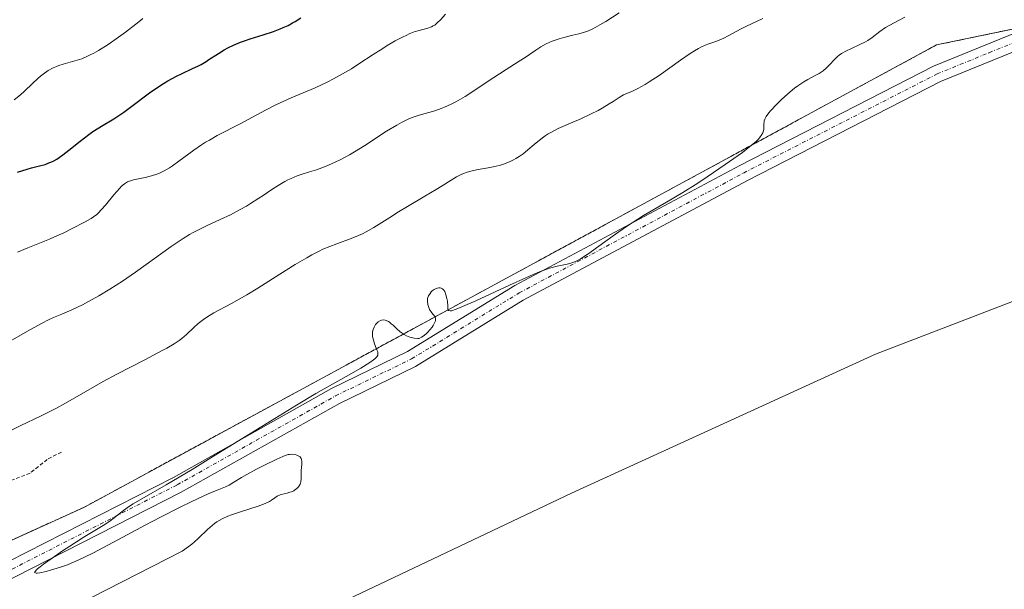
# Model space of a CAD drawing. Units: metres. Extents: x 632681 to 636172, y 4657969 to 4660348.
# Drawn here: x 633899 to 634031, y 4658559 to 4658636 of the extents above; entities that cross this region are included whole.
import ezdxf

# ---------------------------------------------------------------- set-up
doc = ezdxf.new("R2010")
doc.units = ezdxf.units.M
doc.header["$MEASUREMENT"] = 0
doc.linetypes.add('TRAZO_Y_PUNTO', pattern=[1, 0.5, -0.25, 0, -0.25])
doc.linetypes.add('TRAZOS', pattern=[0.75, 0.5, -0.25])
for name, color, linetype, lineweight in [('Arbolado forestal', 92, 'TRAZOS', 0), ('Arbolado forestal CxS', 92, 'Continuous', 0), ('Cultivos herbáceos CxS', 92, 'Continuous', 0), ('Curva de nivel auxiliar', 36, 'TRAZOS', 0), ('Curva de nivel maestra', 36, 'Continuous', 30), ('Curva de nivel normal', 36, 'Continuous', 0), ('Pista no pavimentada', 254, 'Continuous', 13), ('Pista no pavimentada Cxs', 254, 'Continuous', 0), ('Pista pavimentada eje', 135, 'TRAZO_Y_PUNTO', 0)]:
    doc.layers.add(name, color=color, linetype=linetype, lineweight=lineweight)

# ---------------------------------------------------------------- blocks, each defined once
blk = doc.blocks.new('*U150')
at = {"layer": 'Cultivos herbáceos CxS', "color": 92, "linetype": 'Continuous', "lineweight": 0}
blk.add_polyline3d([(633379.24, 4658388.68, 642.96), (633435.09, 4658419.73, 644.01), (633487.13, 4658439.96, 643.68), (633528.17, 4658456.98, 644.38), (633578.85, 4658467.32, 643.27), (633657.01, 4658465.7, 644.47), (633678.54, 4658470.43, 644.24), (633691.58, 4658479.73, 644.15), (633699.86, 4658495.26, 644.47), (633742.25, 4658503.66, 644.19), (633796.05, 4658521.12, 643.62), (633821.97, 4658527.57, 644.7), (633842.59, 4658540.78, 644.18), (633907.71, 4658570.38, 644.68), (634021.59, 4658632.14, 645.33), (634052.19, 4658638.52, 645.49), (634165.63, 4658717.54, 646.38), (634262.05, 4658783.28, 645.82), (634300.32, 4658798.8, 644.08), (634337.86, 4658806.81, 645.09), (634369.62, 4658813.28, 644.6), (634399.35, 4658815.88, 643.91)], dxfattribs=at)
blk = doc.blocks.new('*U174')
at = {"layer": 'Curva de nivel normal', "color": 36, "linetype": 'Continuous', "lineweight": 0}
blk.add_polyline3d([(633898.34, 4658624.8, 620), (633899.18, 4658625.48, 620), (633899.71, 4658625.98, 620), (633900.75, 4658626.98, 620), (633901.48, 4658627.67, 620), (633901.84, 4658627.98, 620), (633902.18, 4658628.26, 620), (633902.86, 4658628.72, 620), (633903.52, 4658629.08, 620), (633903.97, 4658629.27, 620), (633904.27, 4658629.39, 620), (633904.89, 4658629.58, 620), (633906.45, 4658630.01, 620), (633907.37, 4658630.31, 620), (633908.04, 4658630.59, 620), (633908.4, 4658630.76, 620), (633908.98, 4658631.05, 620), (633909.59, 4658631.39, 620), (633910.9, 4658632.22, 620), (633912.28, 4658633.17, 620), (633913.2, 4658633.85, 620), (633914.98, 4658635.23, 620), (633915.54, 4658635.68, 620)], dxfattribs=at)
blk = doc.blocks.new('*U186')
at = {"layer": 'Curva de nivel normal', "color": 36, "linetype": 'Continuous', "lineweight": 0}
blk.add_polyline3d([(633979.2, 4658636.44, 635), (633977.42, 4658635.3, 635), (633976.62, 4658634.83, 635), (633975.65, 4658634.3, 635), (633975.08, 4658634.05, 635), (633974.69, 4658633.91, 635), (633973.8, 4658633.64, 635), (633972.99, 4658633.44, 635), (633971.78, 4658633.13, 635), (633971.15, 4658632.95, 635), (633970.25, 4658632.65, 635), (633969.82, 4658632.48, 635), (633969.43, 4658632.3, 635), (633968.7, 4658631.9, 635), (633968.04, 4658631.46, 635), (633967.2, 4658630.86, 635), (633966.76, 4658630.55, 635), (633965.71, 4658629.87, 635), (633964.1, 4658628.87, 635), (633963.19, 4658628.29, 635), (633961.7, 4658627.3, 635), (633959.63, 4658625.91, 635), (633958.61, 4658625.27, 635), (633957.34, 4658624.54, 635), (633956.73, 4658624.23, 635), (633955.84, 4658623.83, 635), (633955.41, 4658623.65, 635), (633954.54, 4658623.35, 635), (633952.46, 4658622.75, 635), (633951.79, 4658622.53, 635), (633951.08, 4658622.25, 635), (633950.71, 4658622.08, 635), (633950.11, 4658621.78, 635), (633949.47, 4658621.43, 635), (633948.1, 4658620.6, 635), (633945.21, 4658618.72, 635), (633943.81, 4658617.84, 635), (633943.15, 4658617.45, 635), (633941.9, 4658616.79, 635), (633940.76, 4658616.25, 635), (633940.04, 4658615.95, 635), (633938.73, 4658615.46, 635), (633937.82, 4658615.17, 635), (633936.69, 4658614.82, 635), (633936.15, 4658614.63, 635), (633935.33, 4658614.3, 635), (633934.91, 4658614.1, 635), (633934.49, 4658613.88, 635), (633933.63, 4658613.38, 635), (633932.76, 4658612.81, 635), (633931.6, 4658612.03, 635), (633931.03, 4658611.65, 635), (633929.93, 4658610.94, 635), (633929.38, 4658610.61, 635), (633928.55, 4658610.14, 635), (633927.26, 4658609.46, 635), (633925.87, 4658608.8, 635), (633924.05, 4658607.97, 635), (633923.22, 4658607.58, 635), (633922.24, 4658607.08, 635), (633921.74, 4658606.79, 635), (633920.92, 4658606.28, 635), (633919.32, 4658605.19, 635), (633914.53, 4658601.79, 635), (633912.78, 4658600.59, 635), (633911.94, 4658600.03, 635), (633911.13, 4658599.51, 635), (633909.62, 4658598.6, 635), (633908.26, 4658597.84, 635), (633907.44, 4658597.41, 635), (633906.01, 4658596.73, 635), (633904.7, 4658596.17, 635), (633903.59, 4658595.71, 635), (633903, 4658595.44, 635), (633901.99, 4658594.93, 635), (633900.12, 4658593.9, 635), (633897.46, 4658592.36, 635)], dxfattribs=at)
blk = doc.blocks.new('*U203')
at = {"layer": 'Curva de nivel maestra', "color": 36, "linetype": 'Continuous', "lineweight": 30}
blk.add_polyline3d([(633898.78, 4658615.13, 625), (633900.04, 4658615.54, 625), (633900.62, 4658615.7, 625), (633901.69, 4658615.97, 625), (633902.46, 4658616.18, 625), (633902.96, 4658616.37, 625), (633903.22, 4658616.48, 625), (633903.61, 4658616.67, 625), (633904.01, 4658616.9, 625), (633904.83, 4658617.44, 625), (633905.65, 4658618.06, 625), (633907.14, 4658619.27, 625), (633908.31, 4658620.19, 625), (633908.83, 4658620.56, 625), (633909.63, 4658621.07, 625), (633910.01, 4658621.29, 625), (633911.63, 4658622.25, 625), (633912.98, 4658623.16, 625), (633914.04, 4658623.95, 625), (633916.43, 4658625.74, 625), (633917.67, 4658626.6, 625), (633918.28, 4658627, 625), (633918.88, 4658627.36, 625), (633920.04, 4658627.98, 625), (633920.77, 4658628.34, 625), (633922.09, 4658628.95, 625), (633922.94, 4658629.36, 625), (633923.31, 4658629.55, 625), (633923.97, 4658629.93, 625), (633924.36, 4658630.18, 625), (633925.62, 4658631.02, 625), (633926.41, 4658631.51, 625), (633926.86, 4658631.75, 625), (633927.64, 4658632.12, 625), (633928.56, 4658632.5, 625), (633929.09, 4658632.69, 625), (633929.87, 4658632.94, 625), (633931.61, 4658633.49, 625), (633932.97, 4658633.95, 625), (633933.87, 4658634.29, 625), (633934.3, 4658634.47, 625), (633934.93, 4658634.76, 625), (633935.52, 4658635.08, 625), (633935.9, 4658635.3, 625), (633936.64, 4658635.77, 625)], dxfattribs=at)

msp = doc.modelspace()

# ---------------------------------------------------------------- linework, layer by layer
at = {"layer": 'Arbolado forestal', "color": 92, "linetype": 'TRAZOS', "lineweight": 0}
msp.add_polyline3d([(634369.62, 4658813.28, 644.6), (634337.86, 4658806.82, 645.09), (634300.32, 4658798.8, 644.08), (634262.05, 4658783.28, 645.82), (634165.63, 4658717.54, 646.38), (634068.8, 4658650.09, 645.52), (634062.42, 4658645.65, 645.48), (634056.58, 4658641.58, 645.41), (634052.19, 4658638.52, 645.49), (634047.41, 4658637.52, 645.37), (634041.26, 4658636.24, 645.34), (634035.03, 4658634.94, 645.31), (634021.59, 4658632.14, 645.33), (633907.71, 4658570.38, 644.68), (633842.59, 4658540.78, 644.18), (633821.97, 4658527.57, 644.7), (633796.05, 4658521.12, 643.63), (633742.25, 4658503.66, 644.19), (633725.41, 4658500.32, 643.7), (633699.86, 4658495.26, 644.47), (633691.58, 4658479.73, 644.15)], dxfattribs=at)
at = {"layer": 'Arbolado forestal CxS', "color": 92, "linetype": 'Continuous', "lineweight": 0}
msp.add_polyline3d([(634302.39, 4658961.26, 565.49), (634314.8, 4658926.08, 583.26), (634330.32, 4658884.68, 608.32), (634340.66, 4658856.74, 624.47), (634362.38, 4658842.26, 633.66), (634368.58, 4658828.8, 639.3), (634369.62, 4658813.28, 644.6), (634369.62, 4658813.28, 644.6), (634337.86, 4658806.81, 645.09), (634300.32, 4658798.8, 644.08), (634262.05, 4658783.28, 645.82), (634165.63, 4658717.54, 646.38), (634052.19, 4658638.52, 645.49), (634021.59, 4658632.14, 645.33), (633907.71, 4658570.38, 644.68), (633842.59, 4658540.78, 644.18), (633821.97, 4658527.57, 644.7), (633796.05, 4658521.12, 643.62), (633742.25, 4658503.66, 644.19), (633699.86, 4658495.26, 644.47), (633691.58, 4658479.73, 644.15)], dxfattribs=at)
at = {"layer": 'Cultivos herbáceos CxS', "color": 92, "linetype": 'Continuous', "lineweight": 0}
msp.add_polyline3d([(634369.62, 4658813.28, 644.6), (634337.86, 4658806.82, 645.09), (634300.32, 4658798.8, 644.08), (634262.05, 4658783.28, 645.82), (634165.63, 4658717.54, 646.38), (634068.8, 4658650.09, 645.52), (634062.42, 4658645.65, 645.48), (634056.58, 4658641.58, 645.41), (634052.19, 4658638.52, 645.49), (634047.41, 4658637.52, 645.37), (634041.26, 4658636.24, 645.34), (634035.03, 4658634.94, 645.31), (634021.59, 4658632.14, 645.33), (633907.71, 4658570.38, 644.68), (633842.59, 4658540.78, 644.18), (633821.97, 4658527.57, 644.7), (633796.05, 4658521.12, 643.63), (633742.25, 4658503.66, 644.19), (633725.41, 4658500.32, 643.7), (633699.86, 4658495.26, 644.47), (633691.58, 4658479.73, 644.15)], dxfattribs=at)
at = {"layer": 'Curva de nivel auxiliar', "color": 36, "linetype": 'TRAZOS', "lineweight": 0}
msp.add_polyline3d([(633904.66, 4658577.74, 642.5), (633902.75, 4658576.76, 642.5), (633900.45, 4658574.9, 642.5), (633894.03, 4658572.46, 642.5)], dxfattribs=at)
at = {"layer": 'Curva de nivel normal', "color": 36, "linetype": 'Continuous', "lineweight": 0}
for points in [[(633898.05, 4658580.69, 640), (633899.2, 4658581.26, 640), (633901.84, 4658582.51, 640), (633903.88, 4658583.54, 640), (633905.19, 4658584.27, 640), (633907.88, 4658585.83, 640), (633910.23, 4658587.16, 640), (633912.03, 4658588.13, 640), (633915.77, 4658590.06, 640), (633918.12, 4658591.29, 640), (633918.73, 4658591.62, 640), (633919.69, 4658592.18, 640), (633920.38, 4658592.63, 640), (633920.75, 4658592.9, 640), (633921.36, 4658593.43, 640), (633922.33, 4658594.37, 640), (633922.93, 4658594.9, 640), (633923.65, 4658595.45, 640), (633924.06, 4658595.74, 640), (633925.02, 4658596.32, 640), (633927.37, 4658597.61, 640), (633929.43, 4658598.76, 640), (633930.89, 4658599.64, 640), (633933.85, 4658601.5, 640), (633935.88, 4658602.79, 640), (633937.43, 4658603.71, 640), (633938.12, 4658604.1, 640), (633939.11, 4658604.6, 640), (633939.58, 4658604.83, 640), (633940.51, 4658605.22, 640), (633941.45, 4658605.57, 640), (633943.38, 4658606.26, 640), (633944.37, 4658606.66, 640), (633944.87, 4658606.9, 640), (633945.37, 4658607.15, 640), (633946.4, 4658607.74, 640), (633947.1, 4658608.17, 640), (633948.55, 4658609.1, 640), (633949.7, 4658609.82, 640), (633950.89, 4658610.55, 640), (633953.23, 4658611.92, 640), (633954.74, 4658612.81, 640), (633955.53, 4658613.3, 640), (633956.73, 4658614.06, 640), (633957.44, 4658614.5, 640), (633958.06, 4658614.81, 640), (633958.38, 4658614.95, 640), (633958.88, 4658615.13, 640), (633959.72, 4658615.36, 640), (633960.35, 4658615.5, 640), (633961.66, 4658615.74, 640), (633962.56, 4658615.9, 640), (633963.31, 4658616.08, 640), (633963.73, 4658616.22, 640), (633964.52, 4658616.53, 640), (633965.07, 4658616.79, 640), (633965.36, 4658616.95, 640), (633965.83, 4658617.24, 640), (633966.34, 4658617.6, 640), (633966.61, 4658617.81, 640), (633966.99, 4658618.13, 640), (633967.83, 4658618.85, 640), (633968.52, 4658619.42, 640), (633969.29, 4658619.99, 640), (633969.7, 4658620.25, 640), (633970.14, 4658620.5, 640), (633971.05, 4658620.96, 640), (633971.68, 4658621.25, 640), (633973, 4658621.81, 640), (633974, 4658622.24, 640), (633975.47, 4658622.93, 640), (633976.38, 4658623.4, 640), (633976.93, 4658623.71, 640), (633977.87, 4658624.26, 640), (633978.4, 4658624.6, 640), (633979.18, 4658625.14, 640), (633979.56, 4658625.36, 640), (633979.77, 4658625.46, 640), (633980.09, 4658625.6, 640), (633980.89, 4658625.94, 640), (633981.68, 4658626.32, 640), (633982.65, 4658626.86, 640), (633983.22, 4658627.21, 640), (633984.52, 4658628.08, 640), (633987.37, 4658630.1, 640), (633988.69, 4658631.01, 640), (633989.28, 4658631.38, 640), (633989.81, 4658631.69, 640), (633990.12, 4658631.86, 640), (633990.68, 4658632.12, 640), (633991.17, 4658632.31, 640), (633991.99, 4658632.58, 640), (633992.57, 4658632.78, 640), (633993.17, 4658633.04, 640), (633995.49, 4658634.3, 640), (633996.2, 4658634.66, 640), (633997.55, 4658635.28, 640), (633998.39, 4658635.68, 640)], [(633898.76, 4658604.44, 630), (633900.14, 4658605.05, 630), (633903.04, 4658606.2, 630), (633903.72, 4658606.49, 630), (633904.98, 4658607.05, 630), (633906.09, 4658607.59, 630), (633907.83, 4658608.5, 630), (633908.62, 4658608.95, 630), (633908.93, 4658609.16, 630), (633909.36, 4658609.49, 630), (633909.57, 4658609.68, 630), (633910.01, 4658610.15, 630), (633910.52, 4658610.75, 630), (633911.65, 4658612.12, 630), (633912.44, 4658613.02, 630), (633912.67, 4658613.25, 630), (633913.09, 4658613.6, 630), (633913.47, 4658613.84, 630), (633913.72, 4658613.96, 630), (633914.27, 4658614.12, 630), (633914.74, 4658614.22, 630), (633915.82, 4658614.44, 630), (633916.66, 4658614.63, 630), (633917.39, 4658614.86, 630), (633917.77, 4658615.01, 630), (633918.39, 4658615.32, 630), (633919.08, 4658615.73, 630), (633919.47, 4658615.98, 630), (633920.34, 4658616.6, 630), (633922.32, 4658618.06, 630), (633923.37, 4658618.79, 630), (633923.9, 4658619.13, 630), (633924.42, 4658619.44, 630), (633925.45, 4658620.02, 630), (633928.53, 4658621.58, 630), (633929.6, 4658622.17, 630), (633931.91, 4658623.44, 630), (633933.2, 4658624.1, 630), (633933.89, 4658624.43, 630), (633935.36, 4658625.07, 630), (633938.54, 4658626.42, 630), (633940.18, 4658627.18, 630), (633941, 4658627.6, 630), (633941.81, 4658628.04, 630), (633943.39, 4658628.97, 630), (633944.4, 4658629.61, 630), (633946.31, 4658630.85, 630), (633947.59, 4658631.69, 630), (633948.18, 4658632.06, 630), (633949.26, 4658632.69, 630), (633950.21, 4658633.2, 630), (633950.79, 4658633.47, 630), (633951.14, 4658633.63, 630), (633951.8, 4658633.88, 630), (633952.47, 4658634.09, 630), (633953.61, 4658634.39, 630), (633954.1, 4658634.57, 630), (633954.32, 4658634.68, 630), (633954.53, 4658634.81, 630), (633954.93, 4658635.13, 630), (633955.31, 4658635.49, 630), (633955.99, 4658636.24, 630)], [(634017.36, 4658635.86, 645), (634016.52, 4658635.41, 645), (634015.35, 4658634.81, 645), (634014.8, 4658634.48, 645), (634014.03, 4658633.92, 645), (634013, 4658633.13, 645), (634012.43, 4658632.75, 645), (634012.12, 4658632.57, 645), (634011.46, 4658632.23, 645), (634010.15, 4658631.64, 645), (634009.59, 4658631.37, 645), (634008.93, 4658631.01, 645), (634008.58, 4658630.77, 645), (634008.37, 4658630.6, 645), (634007.97, 4658630.2, 645), (634007.29, 4658629.47, 645), (634006.89, 4658629.08, 645), (634006.44, 4658628.7, 645), (634006.18, 4658628.52, 645), (634005.91, 4658628.35, 645), (634005.31, 4658628.02, 645), (634004.39, 4658627.53, 645), (634003.88, 4658627.23, 645), (634003.06, 4658626.68, 645), (634002.62, 4658626.36, 645), (634001.72, 4658625.61, 645), (634000.84, 4658624.81, 645), (634000.3, 4658624.28, 645), (633999.42, 4658623.34, 645), (633999.18, 4658623.06, 645), (633998.83, 4658622.58, 645), (633998.64, 4658622.21, 645), (633998.58, 4658621.99, 645), (633998.56, 4658621.85, 645), (633998.55, 4658621.58, 645), (633998.55, 4658621.11, 645), (633998.52, 4658620.84, 645), (633998.45, 4658620.54, 645), (633998.38, 4658620.38, 645), (633998.19, 4658620.04, 645), (633998.06, 4658619.86, 645), (633997.8, 4658619.56, 645), (633997.49, 4658619.24, 645), (633996.67, 4658618.55, 645), (633995.66, 4658617.79, 645), (633993.35, 4658616.18, 645), (633990.95, 4658614.52, 645), (633989.71, 4658613.69, 645), (633987.71, 4658612.42, 645), (633985.52, 4658611.13, 645), (633982.44, 4658609.33, 645), (633980.91, 4658608.36, 645), (633980.16, 4658607.87, 645), (633978.72, 4658606.87, 645), (633976.17, 4658605.02, 645), (633975.14, 4658604.29, 645), (633974.71, 4658603.99, 645), (633973.96, 4658603.53, 645), (633973.34, 4658603.21, 645), (633972.97, 4658603.06, 645), (633972.73, 4658602.98, 645), (633972.24, 4658602.86, 645), (633970.9, 4658602.58, 645), (633969.9, 4658602.29, 645), (633968.53, 4658601.8, 645), (633967.68, 4658601.46, 645), (633966.71, 4658601.04, 645), (633964.51, 4658600.05, 645), (633960.02, 4658597.96, 645), (633958.27, 4658597.18, 645), (633957.63, 4658596.91, 645), (633957.29, 4658596.78, 645), (633956.79, 4658596.63, 645), (633956.62, 4658596.61, 645), (633956.39, 4658596.64, 645), (633956.29, 4658596.77, 645), (633956.27, 4658596.9, 645), (633956.27, 4658597.25, 645), (633956.23, 4658597.9, 645), (633956.17, 4658598.25, 645), (633956.04, 4658598.75, 645), (633955.87, 4658599.18, 645), (633955.76, 4658599.35, 645), (633955.65, 4658599.48, 645), (633955.56, 4658599.55, 645), (633955.38, 4658599.65, 645), (633955.28, 4658599.67, 645), (633955.08, 4658599.68, 645), (633954.88, 4658599.65, 645), (633954.74, 4658599.6, 645), (633954.47, 4658599.46, 645), (633954.2, 4658599.26, 645), (633954.08, 4658599.14, 645), (633953.91, 4658598.94, 645), (633953.71, 4658598.61, 645), (633953.61, 4658598.37, 645), (633953.58, 4658598.24, 645), (633953.55, 4658598.04, 645), (633953.55, 4658597.84, 645), (633953.61, 4658597.44, 645), (633953.74, 4658597.04, 645), (633953.86, 4658596.79, 645), (633954.14, 4658596.36, 645), (633954.54, 4658595.85, 645), (633954.62, 4658595.68, 645), (633954.65, 4658595.39, 645), (633954.63, 4658595.27, 645), (633954.57, 4658595.08, 645), (633954.34, 4658594.66, 645), (633954.19, 4658594.42, 645), (633953.9, 4658594.06, 645), (633953.56, 4658593.71, 645), (633953.38, 4658593.53, 645), (633952.98, 4658593.21, 645), (633952.77, 4658593.07, 645), (633952.45, 4658592.89, 645), (633952.23, 4658592.9, 645), (633951.81, 4658592.95, 645), (633951.43, 4658593.03, 645), (633951.19, 4658593.1, 645), (633950.75, 4658593.28, 645), (633950.45, 4658593.44, 645), (633949.92, 4658593.8, 645), (633949.47, 4658594.19, 645), (633948.96, 4658594.68, 645), (633948.73, 4658594.89, 645), (633948.49, 4658595.08, 645), (633948.34, 4658595.18, 645), (633948.05, 4658595.32, 645), (633947.91, 4658595.37, 645), (633947.66, 4658595.4, 645), (633947.42, 4658595.37, 645), (633947.27, 4658595.32, 645), (633946.99, 4658595.15, 645), (633946.74, 4658594.91, 645), (633946.62, 4658594.76, 645), (633946.47, 4658594.52, 645), (633946.3, 4658594.1, 645), (633946.23, 4658593.8, 645), (633946.21, 4658593.64, 645), (633946.2, 4658593.4, 645), (633946.23, 4658593.16, 645), (633946.34, 4658592.67, 645), (633946.5, 4658592.2, 645), (633946.73, 4658591.64, 645), (633946.82, 4658591.41, 645), (633946.92, 4658591.13, 645), (633946.94, 4658591.01, 645), (633946.94, 4658590.81, 645), (633946.91, 4658590.7, 645), (633946.78, 4658590.48, 645), (633946.54, 4658590.21, 645), (633946.34, 4658590.04, 645), (633945.88, 4658589.7, 645), (633944.68, 4658588.96, 645), (633942.68, 4658587.83, 645), (633938.66, 4658585.54, 645), (633936.04, 4658583.99, 645), (633931.43, 4658581.17, 645), (633924.98, 4658577.18, 645), (633922.1, 4658575.42, 645), (633918.62, 4658573.36, 645), (633915.38, 4658571.49, 645), (633914.23, 4658570.8, 645), (633913.75, 4658570.48, 645), (633912.93, 4658569.9, 645), (633911.11, 4658568.51, 645), (633910.23, 4658567.93, 645), (633908.64, 4658566.98, 645), (633907.55, 4658566.3, 645), (633905.74, 4658565.14, 645), (633904.78, 4658564.51, 645), (633903.4, 4658563.57, 645), (633902.24, 4658562.74, 645), (633901.8, 4658562.4, 645), (633901.46, 4658562.13, 645), (633901.3, 4658561.98, 645), (633901.11, 4658561.75, 645), (633901.06, 4658561.63, 645), (633901.24, 4658561.53, 645), (633901.38, 4658561.54, 645), (633901.76, 4658561.59, 645), (633902.58, 4658561.77, 645), (633903.19, 4658561.93, 645), (633904.51, 4658562.33, 645), (633905.43, 4658562.65, 645), (633905.95, 4658562.86, 645), (633906.89, 4658563.28, 645), (633908.84, 4658564.24, 645), (633911.59, 4658565.68, 645), (633915.84, 4658567.95, 645), (633917.88, 4658569.03, 645), (633920.52, 4658570.37, 645), (633921.97, 4658571.09, 645), (633922.82, 4658571.49, 645), (633924.24, 4658572.13, 645), (633925.44, 4658572.63, 645), (633926.58, 4658573.1, 645), (633927.04, 4658573.32, 645), (633927.69, 4658573.69, 645), (633928.73, 4658574.33, 645), (633929.42, 4658574.73, 645), (633930.73, 4658575.44, 645), (633931.68, 4658575.93, 645), (633933.41, 4658576.78, 645), (633934.23, 4658577.15, 645), (633934.55, 4658577.27, 645), (633934.94, 4658577.39, 645), (633935.12, 4658577.42, 645), (633935.45, 4658577.44, 645), (633935.89, 4658577.39, 645), (633936.1, 4658577.33, 645), (633936.38, 4658577.19, 645), (633936.53, 4658577.08, 645), (633936.68, 4658576.89, 645), (633936.73, 4658576.76, 645), (633936.78, 4658576.46, 645), (633936.77, 4658576.12, 645), (633936.72, 4658575.61, 645), (633936.7, 4658575.35, 645), (633936.7, 4658574.14, 645), (633936.65, 4658573.77, 645), (633936.6, 4658573.59, 645), (633936.53, 4658573.42, 645), (633936.33, 4658573.1, 645), (633936.06, 4658572.83, 645), (633935.85, 4658572.67, 645), (633935.7, 4658572.57, 645), (633935.38, 4658572.42, 645), (633935.19, 4658572.35, 645), (633934.8, 4658572.24, 645), (633934.01, 4658572.04, 645), (633933.66, 4658571.91, 645), (633933.49, 4658571.83, 645), (633933.18, 4658571.63, 645), (633932.72, 4658571.31, 645), (633932.45, 4658571.14, 645), (633931.94, 4658570.88, 645), (633931.64, 4658570.75, 645), (633930.94, 4658570.49, 645), (633928.45, 4658569.72, 645), (633927.37, 4658569.35, 645), (633926.86, 4658569.15, 645), (633926.12, 4658568.81, 645), (633925.42, 4658568.41, 645), (633925.09, 4658568.18, 645), (633924.77, 4658567.93, 645), (633924.15, 4658567.39, 645), (633922.96, 4658566.23, 645), (633922.36, 4658565.67, 645), (633922.05, 4658565.41, 645), (633921.42, 4658564.93, 645), (633920.76, 4658564.49, 645)], [(633920.76, 4658564.49, 645), (633864.52, 4658535.76, 645), (633832.62, 4658519.06, 645), (633826.11, 4658514.32, 645), (633822.84, 4658510.34, 645), (633823.33, 4658508.67, 645), (633826.68, 4658508.19, 645), (633838.83, 4658511.88, 645), (633861.92, 4658522.6, 645), (633897.07, 4658538.18, 645), (633934.98, 4658554.27, 645), (633972.82, 4658572.22, 645), (634013.45, 4658590.82, 645), (634048.35, 4658604.24, 645)]]:
    msp.add_polyline3d(points, dxfattribs=at)
at = {"layer": 'Pista no pavimentada', "color": 254, "linetype": 'Continuous', "lineweight": 13}
for points in [[(633673.85, 4658468.71, 644.07), (633709.58, 4658485.65, 644.28), (633740.13, 4658497.75, 644.3), (633752.02, 4658501.79, 644.34), (633764.03, 4658505.31, 644.39), (633789.93, 4658513.63, 644.44), (633799.31, 4658516.95, 644.45), (633816.58, 4658524.08, 644.69), (633830.27, 4658530.12, 644.79), (633845.58, 4658537.6, 644.93), (633865.91, 4658548.02, 645), (633897.57, 4658563.1, 644.76), (633919.6, 4658574.35, 644.88), (633940.76, 4658586.24, 644.96), (633950.9, 4658591.17, 644.97), (633965.26, 4658599.98, 644.94), (633995.31, 4658616.03, 645.03), (634021.22, 4658629.29, 645.25), (634035.12, 4658634.98, 645.32)], [(634035.97, 4658632.88, 645.33), (634022.16, 4658627.24, 645.22), (633996.35, 4658614.03, 645.11), (633966.38, 4658598.02, 645.05), (633951.98, 4658589.19, 645.01), (633941.8, 4658584.24, 645.05), (633920.66, 4658572.37, 644.95), (633898.56, 4658561.08, 644.82), (633866.9, 4658546, 644.98), (633846.6, 4658535.59, 644.98), (633831.22, 4658528.08, 644.96), (633817.47, 4658522.01, 644.76), (633800.12, 4658514.85, 644.58), (633790.65, 4658511.51, 644.48), (633764.69, 4658503.16, 644.47), (633752.7, 4658499.65, 644.45), (633740.91, 4658495.63, 644.43), (633710.48, 4658483.58, 644.47)]]:
    msp.add_polyline3d(points, dxfattribs=at)
at = {"layer": 'Pista no pavimentada Cxs', "color": 254, "linetype": 'Continuous', "lineweight": 0}
for points in [[(633673.85, 4658468.71, 644.07), (633709.58, 4658485.65, 644.28), (633740.13, 4658497.75, 644.3), (633752.02, 4658501.79, 644.34), (633764.03, 4658505.31, 644.39), (633789.93, 4658513.63, 644.44), (633799.31, 4658516.95, 644.45), (633816.58, 4658524.08, 644.69), (633830.27, 4658530.12, 644.79), (633845.58, 4658537.6, 644.93), (633865.91, 4658548.02, 645), (633897.57, 4658563.1, 644.76), (633919.6, 4658574.35, 644.88), (633940.76, 4658586.24, 644.96), (633950.9, 4658591.17, 644.97), (633965.26, 4658599.98, 644.94), (633995.31, 4658616.03, 645.03), (634021.22, 4658629.29, 645.25), (634035.12, 4658634.98, 645.32)], [(634035.97, 4658632.88, 645.33), (634022.16, 4658627.24, 645.22), (633996.35, 4658614.03, 645.11), (633966.38, 4658598.02, 645.05), (633951.98, 4658589.19, 645.01), (633941.8, 4658584.24, 645.05), (633920.66, 4658572.37, 644.95), (633898.56, 4658561.08, 644.82), (633866.9, 4658546, 644.98), (633846.6, 4658535.59, 644.98), (633831.22, 4658528.08, 644.96), (633817.47, 4658522.01, 644.76), (633800.12, 4658514.85, 644.58), (633790.65, 4658511.51, 644.48), (633764.69, 4658503.16, 644.47), (633752.7, 4658499.65, 644.45), (633740.91, 4658495.63, 644.43), (633710.48, 4658483.58, 644.47)]]:
    msp.add_polyline3d(points, dxfattribs=at)
at = {"layer": 'Pista pavimentada eje', "color": 135, "linetype": 'TRAZO_Y_PUNTO', "lineweight": 0}
msp.add_polyline3d([(633898.07, 4658562.09, 644.8), (633920.13, 4658573.36, 644.94), (633930.7, 4658579.3, 644.99), (633941.28, 4658585.24, 645.01), (633951.44, 4658590.18, 644.99), (633965.82, 4658599, 645.01), (633995.83, 4658615.03, 645.06), (634021.69, 4658628.27, 645.24), (634028.64, 4658631.11, 645.24), (634035.55, 4658633.93, 645.33)], dxfattribs=at)

# ---------------------------------------------------------------- block references
at = {"layer": 'Cultivos herbáceos CxS', "color": 92, "linetype": 'Continuous', "lineweight": 0}
msp.add_blockref('*U150', (0, 0), dxfattribs=at)
at = {"layer": 'Curva de nivel maestra', "color": 36, "linetype": 'Continuous', "lineweight": 30}
msp.add_blockref('*U203', (0, 0), dxfattribs=at)
at = {"layer": 'Curva de nivel normal', "color": 36, "linetype": 'Continuous', "lineweight": 0}
for name in ['*U174', '*U186']:
    msp.add_blockref(name, (0, 0), dxfattribs=at)

doc.saveas('drawing.dxf')
